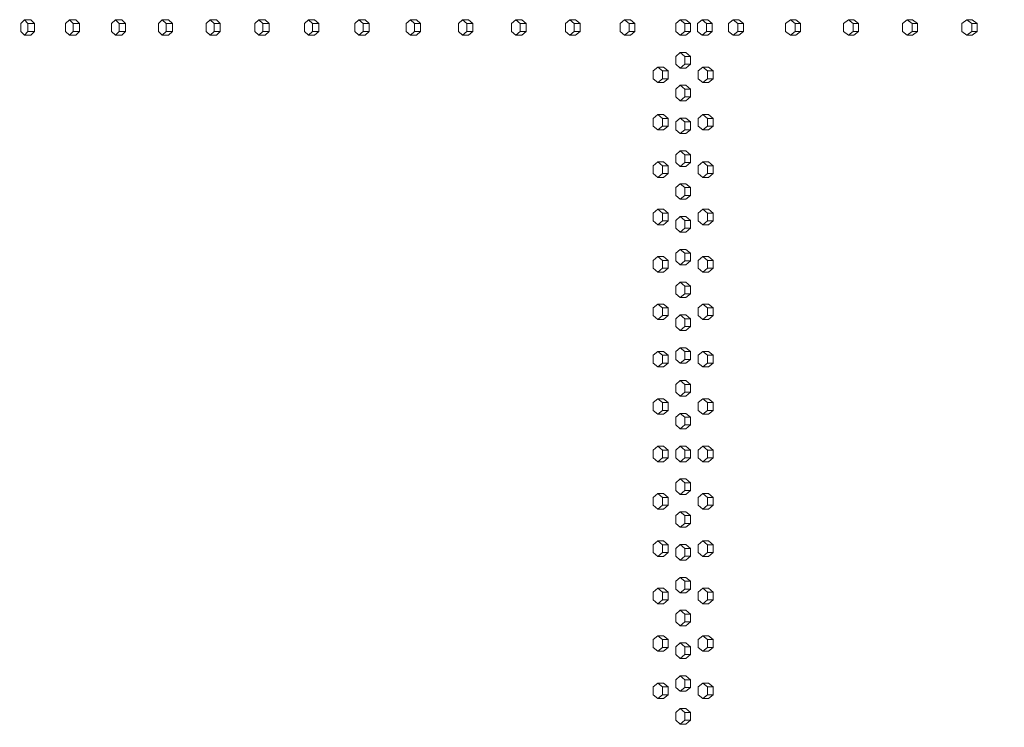
# Model space of a CAD drawing. Units: inches. Extents: x 100 to 2620, y 60 to 1700.
# Drawn here: x 457 to 521, y 980 to 1026 of the extents above; entities that cross this region are included whole.
import ezdxf

# ---------------------------------------------------------------- set-up
doc = ezdxf.new("R2010")
doc.units = ezdxf.units.IN
doc.header["$LTSCALE"] = 80
doc.header["$MEASUREMENT"] = 0
doc.layers.add('Symbol (ANSI)', color=7, linetype='Continuous', lineweight=15)
doc.layers.add('Visible (ANSI)', color=7, linetype='Continuous', lineweight=15)
doc.styles.add('Standard (Cntr)', font='arial.ttf')
doc.dimstyles.new('LDMK_FtIn$7', dxfattribs={"dimscale": 160, "dimtxt": 0.075, "dimasz": 0.0625, "dimexe": 0.0625, "dimexo": 0.0625, "dimgap": 0.031496, "dimtad": 1, "dimdec": 4, "dimzin": 3, "dimdsep": 46, "dimlunit": 4, "dimtxsty": 'Standard (Cntr)', "dimblk": 'DOT', "dimcen": 0.09, "dimdle": 0.25, "dimclrd": 256, "dimclre": 256, "dimclrt": 256, "dimazin": 0, "dimtfac": 1, "dimtdec": 4, "dimtofl": 0, "dimtmove": 0, "dimatfit": 3, "dimldrblk": 'Filled-1', "dimfxl": 1, "dimfrac": 2, "dimtolj": 1, "dimtzin": 0, "dimlwd": -1, "dimlwe": -1, "dimarcsym": 0})

# ---------------------------------------------------------------- blocks, each defined once
blk = doc.blocks.new('_Dot')
at = {"color": 0, "linetype": 'ByBlock', "lineweight": -2}
blk.add_line((-0.5, 0), (-1, 0), dxfattribs=at)
at = {"color": 0, "linetype": 'ByBlock', "const_width": 0.5}
blk.add_lwpolyline([(-0.25, 0, 1), (0.25, 0, 1)], format="xyb", close=True, dxfattribs=at)
blk = doc.blocks.new('Filled-1')
at = {"color": 0}
for p, q in [((0, 0), (-1, 0.25)), ((-1, 0.25), (-1, -0.25)), ((-1, 0), (0, 0)), ((-1, -0.25), (0, 0))]:
    blk.add_line(p, q, dxfattribs=at)
at = {"color": 0, "flags": 128}
blk.add_lwpolyline([(-1, -0.25), (0, 0), (-1, 0.25), (-1, -0.25)], dxfattribs=at)
at = {"color": 0}
blk.add_solid([(-1, -0.25), (0, 0), (-1, 0.25), (-1, -0.25)], dxfattribs=at)

msp = doc.modelspace()

# ---------------------------------------------------------------- linework, layer by layer
at = {"layer": 'Visible (ANSI)'}
for p, q in [((457.44768, 1025.65687), (457.21253, 1025.40687)), ((457.21253, 1025.40687), (457.21253, 1024.90687)), ((457.86753, 1025.65687), (457.44768, 1025.65687)), ((457.68283, 1025.40687), (457.44768, 1025.65687)), ((458.10268, 1025.40687), (457.68283, 1025.40687)), ((457.68283, 1024.90687), (457.68283, 1025.40687)), ((457.86753, 1025.65687), (458.10268, 1025.40687)), ((458.10268, 1025.40687), (458.10268, 1024.90687)), ((460.35288, 1025.65687), (460.11277, 1025.40687)), ((460.11277, 1025.40687), (460.11277, 1024.90687)), ((460.76897, 1025.65687), (460.35288, 1025.65687)), ((460.593, 1025.40687), (460.35288, 1025.65687)), ((461.00908, 1025.40687), (460.593, 1025.40687)), ((460.593, 1024.90687), (460.593, 1025.40687)), ((460.76897, 1025.65687), (461.00908, 1025.40687)), ((461.00908, 1025.40687), (461.00908, 1024.90687)), ((463.31845, 1025.65687), (463.07342, 1025.40687)), ((463.07342, 1025.40687), (463.07342, 1024.90687)), ((463.7307, 1025.65687), (463.31845, 1025.65687)), ((463.56348, 1025.40687), (463.31845, 1025.65687)), ((463.97572, 1025.40687), (463.56348, 1025.40687)), ((463.56348, 1024.90687), (463.56348, 1025.40687)), ((463.7307, 1025.65687), (463.97572, 1025.40687)), ((463.97572, 1025.40687), (463.97572, 1024.90687)), ((466.34382, 1025.65687), (466.09392, 1025.40687)), ((466.09392, 1025.40687), (466.09392, 1024.90687)), ((466.75215, 1025.65687), (466.34382, 1025.65687)), ((466.59372, 1025.40687), (466.34382, 1025.65687)), ((467.00205, 1025.40687), (466.59372, 1025.40687)), ((466.59372, 1024.90687), (466.59372, 1025.40687)), ((466.75215, 1025.65687), (467.00205, 1025.40687)), ((467.00205, 1025.40687), (467.00205, 1024.90687)), ((469.42844, 1025.65687), (469.17372, 1025.40687)), ((469.17372, 1025.40687), (469.17372, 1024.90687)), ((469.83278, 1025.65687), (469.42844, 1025.65687)), ((469.68316, 1025.40687), (469.42844, 1025.65687)), ((470.0875, 1025.40687), (469.68316, 1025.40687)), ((469.68316, 1024.90687), (469.68316, 1025.40687)), ((469.83278, 1025.65687), (470.0875, 1025.40687)), ((470.0875, 1025.40687), (470.0875, 1024.90687)), ((472.57171, 1025.65687), (472.31222, 1025.40687)), ((472.31222, 1025.40687), (472.31222, 1024.90687)), ((472.97199, 1025.65687), (472.57171, 1025.65687)), ((472.83121, 1025.40687), (472.57171, 1025.65687)), ((473.23148, 1025.40687), (472.83121, 1025.40687)), ((472.83121, 1024.90687), (472.83121, 1025.40687)), ((472.97199, 1025.65687), (473.23148, 1025.40687)), ((473.23148, 1025.40687), (473.23148, 1024.90687)), ((475.77306, 1025.65687), (475.50884, 1025.40687)), ((475.50884, 1025.40687), (475.50884, 1024.90687)), ((476.16919, 1025.65687), (475.77306, 1025.65687)), ((476.03728, 1025.40687), (475.77306, 1025.65687)), ((476.43341, 1025.40687), (476.03728, 1025.40687)), ((476.03728, 1024.90687), (476.03728, 1025.40687)), ((476.16919, 1025.65687), (476.43341, 1025.40687)), ((476.43341, 1025.40687), (476.43341, 1024.90687)), ((479.03188, 1025.65687), (478.76298, 1025.40687)), ((478.76298, 1025.40687), (478.76298, 1024.90687)), ((479.42379, 1025.65687), (479.03188, 1025.65687)), ((479.30078, 1025.40687), (479.03188, 1025.65687)), ((479.69269, 1025.40687), (479.30078, 1025.40687)), ((479.30078, 1024.90687), (479.30078, 1025.40687)), ((479.42379, 1025.65687), (479.69269, 1025.40687)), ((479.69269, 1025.40687), (479.69269, 1024.90687)), ((482.34756, 1025.65687), (482.07404, 1025.40687)), ((482.07404, 1025.40687), (482.07404, 1024.90687)), ((482.73517, 1025.65687), (482.34756, 1025.65687)), ((482.62108, 1025.40687), (482.34756, 1025.65687)), ((483.0087, 1025.40687), (482.62108, 1025.40687)), ((482.62108, 1024.90687), (482.62108, 1025.40687)), ((482.73517, 1025.65687), (483.0087, 1025.40687)), ((483.0087, 1025.40687), (483.0087, 1024.90687)), ((485.71947, 1025.65687), (485.44137, 1025.40687)), ((485.44137, 1025.40687), (485.44137, 1024.90687)), ((486.10272, 1025.65687), (485.71947, 1025.65687)), ((485.99756, 1025.40687), (485.71947, 1025.65687)), ((486.38082, 1025.40687), (485.99756, 1025.40687)), ((485.99756, 1024.90687), (485.99756, 1025.40687)), ((486.10272, 1025.65687), (486.38082, 1025.40687)), ((486.38082, 1025.40687), (486.38082, 1024.90687)), ((489.14698, 1025.65687), (488.86436, 1025.40687)), ((488.86436, 1025.40687), (488.86436, 1024.90687)), ((489.5258, 1025.65687), (489.14698, 1025.65687)), ((489.4296, 1025.40687), (489.14698, 1025.65687)), ((489.80842, 1025.40687), (489.4296, 1025.40687)), ((489.4296, 1024.90687), (489.4296, 1025.40687)), ((489.5258, 1025.65687), (489.80842, 1025.40687)), ((489.80842, 1025.40687), (489.80842, 1024.90687)), ((492.62946, 1025.65687), (492.34237, 1025.40687)), ((492.34237, 1025.40687), (492.34237, 1024.90687)), ((493.00377, 1025.65687), (492.62946, 1025.65687)), ((492.91654, 1025.40687), (492.62946, 1025.65687)), ((493.29085, 1025.40687), (492.91654, 1025.40687)), ((492.91654, 1024.90687), (492.91654, 1025.40687)), ((493.00377, 1025.65687), (493.29085, 1025.40687)), ((493.29085, 1025.40687), (493.29085, 1024.90687)), ((496.16623, 1025.65687), (495.87473, 1025.40687)), ((495.87473, 1025.40687), (495.87473, 1024.90687)), ((496.53597, 1025.65687), (496.16623, 1025.65687)), ((496.45773, 1025.40687), (496.16623, 1025.65687)), ((496.82747, 1025.40687), (496.45773, 1025.40687)), ((496.45773, 1024.90687), (496.45773, 1025.40687)), ((496.53597, 1025.65687), (496.82747, 1025.40687)), ((496.82747, 1025.40687), (496.82747, 1024.90687)), ((499.75665, 1025.65687), (499.46079, 1025.40687)), ((499.46079, 1025.40687), (499.46079, 1024.90687)), ((500.12174, 1025.65687), (499.75665, 1025.65687)), ((500.05251, 1025.40687), (499.75665, 1025.65687)), ((500.4176, 1025.40687), (500.05251, 1025.40687)), ((500.05251, 1024.90687), (500.05251, 1025.40687)), ((500.12174, 1025.65687), (500.4176, 1025.40687)), ((500.4176, 1025.40687), (500.4176, 1024.90687)), ((501.1602, 1025.65687), (500.86266, 1025.40687)), ((500.86266, 1025.40687), (500.86266, 1024.90687)), ((501.52347, 1025.65687), (501.1602, 1025.65687)), ((501.45773, 1025.40687), (501.1602, 1025.65687)), ((501.821, 1025.40687), (501.45773, 1025.40687)), ((501.45773, 1024.90687), (501.45773, 1025.40687)), ((501.52347, 1025.65687), (501.821, 1025.40687)), ((501.821, 1025.40687), (501.821, 1024.90687)), ((503.16412, 1025.65687), (502.86423, 1025.40687)), ((502.86423, 1025.40687), (502.86423, 1024.90687)), ((503.5248, 1025.65687), (503.16412, 1025.65687)), ((503.46402, 1025.40687), (503.16412, 1025.65687)), ((503.82469, 1025.40687), (503.46402, 1025.40687)), ((503.46402, 1024.90687), (503.46402, 1025.40687)), ((503.5248, 1025.65687), (503.82469, 1025.40687)), ((503.82469, 1025.40687), (503.82469, 1024.90687)), ((506.85645, 1025.65687), (506.55231, 1025.40687)), ((506.55231, 1025.40687), (506.55231, 1024.90687)), ((507.21235, 1025.65687), (506.85645, 1025.65687)), ((507.16059, 1025.40687), (506.85645, 1025.65687)), ((507.51649, 1025.40687), (507.16059, 1025.40687)), ((507.16059, 1024.90687), (507.16059, 1025.40687)), ((507.21235, 1025.65687), (507.51649, 1025.40687)), ((507.51649, 1025.40687), (507.51649, 1024.90687)), ((510.60041, 1025.65687), (510.29207, 1025.40687)), ((510.29207, 1025.40687), (510.29207, 1024.90687)), ((510.95146, 1025.65687), (510.60041, 1025.65687)), ((510.90875, 1025.40687), (510.60041, 1025.65687)), ((511.2598, 1025.40687), (510.90875, 1025.40687)), ((510.90875, 1024.90687), (510.90875, 1025.40687)), ((510.95146, 1025.65687), (511.2598, 1025.40687)), ((511.2598, 1025.40687), (511.2598, 1024.90687)), ((514.3953, 1025.65687), (514.08282, 1025.40687)), ((514.08282, 1025.40687), (514.08282, 1024.90687)), ((514.74144, 1025.65687), (514.3953, 1025.65687)), ((514.70777, 1025.40687), (514.3953, 1025.65687)), ((515.05391, 1025.40687), (514.70777, 1025.40687)), ((514.70777, 1024.90687), (514.70777, 1025.40687)), ((514.74144, 1025.65687), (515.05391, 1025.40687)), ((515.05391, 1025.40687), (515.05391, 1024.90687)), ((518.24041, 1025.65687), (517.92385, 1025.40687)), ((517.92385, 1025.40687), (517.92385, 1024.90687)), ((518.58157, 1025.65687), (518.24041, 1025.65687)), ((518.55696, 1025.40687), (518.24041, 1025.65687)), ((518.89812, 1025.40687), (518.55696, 1025.40687)), ((518.55696, 1024.90687), (518.55696, 1025.40687)), ((518.58157, 1025.65687), (518.89812, 1025.40687)), ((518.89812, 1025.40687), (518.89812, 1024.90687)), ((457.21253, 1024.90687), (457.44768, 1024.65687)), ((457.44768, 1024.65687), (457.68283, 1024.90687)), ((457.86753, 1024.65687), (457.44768, 1024.65687)), ((458.10268, 1024.90687), (457.68283, 1024.90687)), ((458.10268, 1024.90687), (457.86753, 1024.65687)), ((460.11277, 1024.90687), (460.35288, 1024.65687)), ((460.35288, 1024.65687), (460.593, 1024.90687)), ((460.76897, 1024.65687), (460.35288, 1024.65687)), ((461.00908, 1024.90687), (460.593, 1024.90687)), ((461.00908, 1024.90687), (460.76897, 1024.65687)), ((463.07342, 1024.90687), (463.31845, 1024.65687)), ((463.31845, 1024.65687), (463.56348, 1024.90687)), ((463.7307, 1024.65687), (463.31845, 1024.65687)), ((463.97572, 1024.90687), (463.56348, 1024.90687)), ((463.97572, 1024.90687), (463.7307, 1024.65687)), ((466.09392, 1024.90687), (466.34382, 1024.65687)), ((466.34382, 1024.65687), (466.59372, 1024.90687)), ((466.75215, 1024.65687), (466.34382, 1024.65687)), ((467.00205, 1024.90687), (466.59372, 1024.90687)), ((467.00205, 1024.90687), (466.75215, 1024.65687)), ((469.17372, 1024.90687), (469.42844, 1024.65687)), ((469.42844, 1024.65687), (469.68316, 1024.90687)), ((469.83278, 1024.65687), (469.42844, 1024.65687)), ((470.0875, 1024.90687), (469.68316, 1024.90687)), ((470.0875, 1024.90687), (469.83278, 1024.65687)), ((472.31222, 1024.90687), (472.57171, 1024.65687)), ((472.57171, 1024.65687), (472.83121, 1024.90687)), ((472.97199, 1024.65687), (472.57171, 1024.65687)), ((473.23148, 1024.90687), (472.83121, 1024.90687)), ((473.23148, 1024.90687), (472.97199, 1024.65687)), ((475.50884, 1024.90687), (475.77306, 1024.65687)), ((475.77306, 1024.65687), (476.03728, 1024.90687)), ((476.16919, 1024.65687), (475.77306, 1024.65687)), ((476.43341, 1024.90687), (476.03728, 1024.90687)), ((476.43341, 1024.90687), (476.16919, 1024.65687)), ((478.76298, 1024.90687), (479.03188, 1024.65687)), ((479.03188, 1024.65687), (479.30078, 1024.90687)), ((479.42379, 1024.65687), (479.03188, 1024.65687)), ((479.69269, 1024.90687), (479.30078, 1024.90687)), ((479.69269, 1024.90687), (479.42379, 1024.65687)), ((482.07404, 1024.90687), (482.34756, 1024.65687)), ((482.34756, 1024.65687), (482.62108, 1024.90687)), ((482.73517, 1024.65687), (482.34756, 1024.65687)), ((483.0087, 1024.90687), (482.62108, 1024.90687)), ((483.0087, 1024.90687), (482.73517, 1024.65687)), ((485.44137, 1024.90687), (485.71947, 1024.65687)), ((485.71947, 1024.65687), (485.99756, 1024.90687)), ((486.10272, 1024.65687), (485.71947, 1024.65687)), ((486.38082, 1024.90687), (485.99756, 1024.90687)), ((486.38082, 1024.90687), (486.10272, 1024.65687)), ((488.86436, 1024.90687), (489.14698, 1024.65687)), ((489.14698, 1024.65687), (489.4296, 1024.90687)), ((489.5258, 1024.65687), (489.14698, 1024.65687)), ((489.80842, 1024.90687), (489.4296, 1024.90687)), ((489.80842, 1024.90687), (489.5258, 1024.65687)), ((492.34237, 1024.90687), (492.62946, 1024.65687)), ((492.62946, 1024.65687), (492.91654, 1024.90687)), ((493.00377, 1024.65687), (492.62946, 1024.65687)), ((493.29085, 1024.90687), (492.91654, 1024.90687)), ((493.29085, 1024.90687), (493.00377, 1024.65687)), ((495.87473, 1024.90687), (496.16623, 1024.65687)), ((496.16623, 1024.65687), (496.45773, 1024.90687)), ((496.53597, 1024.65687), (496.16623, 1024.65687)), ((496.82747, 1024.90687), (496.45773, 1024.90687)), ((496.82747, 1024.90687), (496.53597, 1024.65687)), ((499.46079, 1024.90687), (499.75665, 1024.65687)), ((499.75665, 1024.65687), (500.05251, 1024.90687)), ((500.12174, 1024.65687), (499.75665, 1024.65687)), ((500.4176, 1024.90687), (500.05251, 1024.90687)), ((500.4176, 1024.90687), (500.12174, 1024.65687)), ((500.86266, 1024.90687), (501.1602, 1024.65687)), ((501.1602, 1024.65687), (501.45773, 1024.90687)), ((501.52347, 1024.65687), (501.1602, 1024.65687)), ((501.821, 1024.90687), (501.45773, 1024.90687)), ((501.821, 1024.90687), (501.52347, 1024.65687)), ((502.86423, 1024.90687), (503.16412, 1024.65687)), ((503.16412, 1024.65687), (503.46402, 1024.90687)), ((503.5248, 1024.65687), (503.16412, 1024.65687)), ((503.82469, 1024.90687), (503.46402, 1024.90687)), ((503.82469, 1024.90687), (503.5248, 1024.65687)), ((506.55231, 1024.90687), (506.85645, 1024.65687)), ((506.85645, 1024.65687), (507.16059, 1024.90687)), ((507.21235, 1024.65687), (506.85645, 1024.65687)), ((507.51649, 1024.90687), (507.16059, 1024.90687)), ((507.51649, 1024.90687), (507.21235, 1024.65687)), ((510.29207, 1024.90687), (510.60041, 1024.65687)), ((510.60041, 1024.65687), (510.90875, 1024.90687)), ((510.95146, 1024.65687), (510.60041, 1024.65687)), ((511.2598, 1024.90687), (510.90875, 1024.90687)), ((511.2598, 1024.90687), (510.95146, 1024.65687)), ((514.08282, 1024.90687), (514.3953, 1024.65687)), ((514.3953, 1024.65687), (514.70777, 1024.90687)), ((514.74144, 1024.65687), (514.3953, 1024.65687)), ((515.05391, 1024.90687), (514.70777, 1024.90687)), ((515.05391, 1024.90687), (514.74144, 1024.65687)), ((517.92385, 1024.90687), (518.24041, 1024.65687)), ((518.24041, 1024.65687), (518.55696, 1024.90687)), ((518.58157, 1024.65687), (518.24041, 1024.65687)), ((518.89812, 1024.90687), (518.55696, 1024.90687)), ((518.89812, 1024.90687), (518.58157, 1024.65687)), ((499.75665, 1023.54187), (499.46079, 1023.29187)), ((499.46079, 1023.29187), (499.46079, 1022.79187)), ((500.12174, 1023.54187), (499.75665, 1023.54187)), ((500.05251, 1023.29187), (499.75665, 1023.54187)), ((500.4176, 1023.29187), (500.05251, 1023.29187)), ((500.05251, 1022.79187), (500.05251, 1023.29187)), ((500.12174, 1023.54187), (500.4176, 1023.29187)), ((500.4176, 1023.29187), (500.4176, 1022.79187)), ((498.30895, 1022.60187), (498.01483, 1022.35187)), ((498.67591, 1022.60187), (498.30895, 1022.60187)), ((498.60307, 1022.35187), (498.30895, 1022.60187)), ((498.67591, 1022.60187), (498.97003, 1022.35187)), ((499.46079, 1022.79187), (499.75665, 1022.54187)), ((499.75665, 1022.54187), (500.05251, 1022.79187)), ((500.12174, 1022.54187), (499.75665, 1022.54187)), ((500.4176, 1022.79187), (500.05251, 1022.79187)), ((500.4176, 1022.79187), (500.12174, 1022.54187)), ((501.2166, 1022.60187), (500.919, 1022.35187)), ((501.5798, 1022.60187), (501.2166, 1022.60187)), ((501.5142, 1022.35187), (501.2166, 1022.60187)), ((501.5798, 1022.60187), (501.8774, 1022.35187)), ((498.01483, 1022.35187), (498.01483, 1021.85187)), ((498.97003, 1022.35187), (498.60307, 1022.35187)), ((498.60307, 1021.85187), (498.60307, 1022.35187)), ((498.97003, 1022.35187), (498.97003, 1021.85187)), ((500.919, 1022.35187), (500.919, 1021.85187)), ((501.8774, 1022.35187), (501.5142, 1022.35187)), ((501.5142, 1021.85187), (501.5142, 1022.35187)), ((501.8774, 1022.35187), (501.8774, 1021.85187)), ((498.01483, 1021.85187), (498.30895, 1021.60187)), ((498.30895, 1021.60187), (498.60307, 1021.85187)), ((498.67591, 1021.60187), (498.30895, 1021.60187)), ((498.97003, 1021.85187), (498.60307, 1021.85187)), ((498.97003, 1021.85187), (498.67591, 1021.60187)), ((499.75665, 1021.42687), (499.46079, 1021.17687)), ((500.12174, 1021.42687), (499.75665, 1021.42687)), ((500.05251, 1021.17687), (499.75665, 1021.42687)), ((500.12174, 1021.42687), (500.4176, 1021.17687)), ((500.919, 1021.85187), (501.2166, 1021.60187)), ((501.2166, 1021.60187), (501.5142, 1021.85187)), ((501.5798, 1021.60187), (501.2166, 1021.60187)), ((501.8774, 1021.85187), (501.5142, 1021.85187)), ((501.8774, 1021.85187), (501.5798, 1021.60187)), ((499.46079, 1021.17687), (499.46079, 1020.67687)), ((499.46079, 1020.67687), (499.75665, 1020.42687)), ((499.75665, 1020.42687), (500.05251, 1020.67687)), ((500.4176, 1021.17687), (500.05251, 1021.17687)), ((500.05251, 1020.67687), (500.05251, 1021.17687)), ((500.4176, 1020.67687), (500.05251, 1020.67687)), ((500.4176, 1020.67687), (500.12174, 1020.42687)), ((500.4176, 1021.17687), (500.4176, 1020.67687)), ((500.12174, 1020.42687), (499.75665, 1020.42687)), ((498.30895, 1019.54687), (498.01483, 1019.29687)), ((498.67591, 1019.54687), (498.30895, 1019.54687)), ((498.60307, 1019.29687), (498.30895, 1019.54687)), ((498.67591, 1019.54687), (498.97003, 1019.29687)), ((501.2166, 1019.54687), (500.919, 1019.29687)), ((501.5798, 1019.54687), (501.2166, 1019.54687)), ((501.5142, 1019.29687), (501.2166, 1019.54687)), ((501.5798, 1019.54687), (501.8774, 1019.29687)), ((498.01483, 1019.29687), (498.01483, 1018.79687)), ((498.01483, 1018.79687), (498.30895, 1018.54687)), ((498.30895, 1018.54687), (498.60307, 1018.79687)), ((498.97003, 1019.29687), (498.60307, 1019.29687)), ((498.60307, 1018.79687), (498.60307, 1019.29687)), ((498.97003, 1018.79687), (498.60307, 1018.79687)), ((498.97003, 1018.79687), (498.67591, 1018.54687)), ((498.97003, 1019.29687), (498.97003, 1018.79687)), ((499.75665, 1019.31187), (499.46079, 1019.06187)), ((499.46079, 1019.06187), (499.46079, 1018.56187)), ((500.12174, 1019.31187), (499.75665, 1019.31187)), ((500.05251, 1019.06187), (499.75665, 1019.31187)), ((500.4176, 1019.06187), (500.05251, 1019.06187)), ((500.05251, 1018.56187), (500.05251, 1019.06187)), ((500.12174, 1019.31187), (500.4176, 1019.06187)), ((500.4176, 1019.06187), (500.4176, 1018.56187)), ((500.919, 1019.29687), (500.919, 1018.79687)), ((500.919, 1018.79687), (501.2166, 1018.54687)), ((501.2166, 1018.54687), (501.5142, 1018.79687)), ((501.8774, 1019.29687), (501.5142, 1019.29687)), ((501.5142, 1018.79687), (501.5142, 1019.29687)), ((501.8774, 1018.79687), (501.5142, 1018.79687)), ((501.8774, 1018.79687), (501.5798, 1018.54687)), ((501.8774, 1019.29687), (501.8774, 1018.79687)), ((498.67591, 1018.54687), (498.30895, 1018.54687)), ((499.46079, 1018.56187), (499.75665, 1018.31187)), ((499.75665, 1018.31187), (500.05251, 1018.56187)), ((500.12174, 1018.31187), (499.75665, 1018.31187)), ((500.4176, 1018.56187), (500.05251, 1018.56187)), ((500.4176, 1018.56187), (500.12174, 1018.31187)), ((501.5798, 1018.54687), (501.2166, 1018.54687)), ((499.75665, 1017.19687), (499.46079, 1016.94687)), ((499.46079, 1016.94687), (499.46079, 1016.44687)), ((500.12174, 1017.19687), (499.75665, 1017.19687)), ((500.05251, 1016.94687), (499.75665, 1017.19687)), ((500.4176, 1016.94687), (500.05251, 1016.94687)), ((500.05251, 1016.44687), (500.05251, 1016.94687)), ((500.12174, 1017.19687), (500.4176, 1016.94687)), ((500.4176, 1016.94687), (500.4176, 1016.44687)), ((498.30895, 1016.49187), (498.01483, 1016.24187)), ((498.01483, 1016.24187), (498.01483, 1015.74187)), ((498.67591, 1016.49187), (498.30895, 1016.49187)), ((498.60307, 1016.24187), (498.30895, 1016.49187)), ((498.97003, 1016.24187), (498.60307, 1016.24187)), ((498.60307, 1015.74187), (498.60307, 1016.24187)), ((498.67591, 1016.49187), (498.97003, 1016.24187)), ((498.97003, 1016.24187), (498.97003, 1015.74187)), ((499.46079, 1016.44687), (499.75665, 1016.19687)), ((499.75665, 1016.19687), (500.05251, 1016.44687)), ((500.12174, 1016.19687), (499.75665, 1016.19687)), ((500.4176, 1016.44687), (500.05251, 1016.44687)), ((500.4176, 1016.44687), (500.12174, 1016.19687)), ((501.2166, 1016.49187), (500.919, 1016.24187)), ((500.919, 1016.24187), (500.919, 1015.74187)), ((501.5798, 1016.49187), (501.2166, 1016.49187)), ((501.5142, 1016.24187), (501.2166, 1016.49187)), ((501.8774, 1016.24187), (501.5142, 1016.24187)), ((501.5142, 1015.74187), (501.5142, 1016.24187)), ((501.5798, 1016.49187), (501.8774, 1016.24187)), ((501.8774, 1016.24187), (501.8774, 1015.74187)), ((498.01483, 1015.74187), (498.30895, 1015.49187)), ((498.30895, 1015.49187), (498.60307, 1015.74187)), ((498.97003, 1015.74187), (498.60307, 1015.74187)), ((498.97003, 1015.74187), (498.67591, 1015.49187)), ((500.919, 1015.74187), (501.2166, 1015.49187)), ((501.2166, 1015.49187), (501.5142, 1015.74187)), ((501.8774, 1015.74187), (501.5142, 1015.74187)), ((501.8774, 1015.74187), (501.5798, 1015.49187)), ((498.67591, 1015.49187), (498.30895, 1015.49187)), ((499.75665, 1015.08187), (499.46079, 1014.83187)), ((500.12174, 1015.08187), (499.75665, 1015.08187)), ((500.05251, 1014.83187), (499.75665, 1015.08187)), ((500.12174, 1015.08187), (500.4176, 1014.83187)), ((501.5798, 1015.49187), (501.2166, 1015.49187)), ((499.46079, 1014.83187), (499.46079, 1014.33187)), ((499.46079, 1014.33187), (499.75665, 1014.08187)), ((499.75665, 1014.08187), (500.05251, 1014.33187)), ((500.4176, 1014.83187), (500.05251, 1014.83187)), ((500.05251, 1014.33187), (500.05251, 1014.83187)), ((500.4176, 1014.33187), (500.05251, 1014.33187)), ((500.4176, 1014.33187), (500.12174, 1014.08187)), ((500.4176, 1014.83187), (500.4176, 1014.33187)), ((500.12174, 1014.08187), (499.75665, 1014.08187)), ((498.30895, 1013.43687), (498.01483, 1013.18687)), ((498.01483, 1013.18687), (498.01483, 1012.68687)), ((498.67591, 1013.43687), (498.30895, 1013.43687)), ((498.60307, 1013.18687), (498.30895, 1013.43687)), ((498.97003, 1013.18687), (498.60307, 1013.18687)), ((498.60307, 1012.68687), (498.60307, 1013.18687)), ((498.67591, 1013.43687), (498.97003, 1013.18687)), ((498.97003, 1013.18687), (498.97003, 1012.68687)), ((499.75665, 1012.96687), (499.46079, 1012.71687)), ((500.12174, 1012.96687), (499.75665, 1012.96687)), ((500.05251, 1012.71687), (499.75665, 1012.96687)), ((500.12174, 1012.96687), (500.4176, 1012.71687)), ((501.2166, 1013.43687), (500.919, 1013.18687)), ((500.919, 1013.18687), (500.919, 1012.68687)), ((501.5798, 1013.43687), (501.2166, 1013.43687)), ((501.5142, 1013.18687), (501.2166, 1013.43687)), ((501.8774, 1013.18687), (501.5142, 1013.18687)), ((501.5142, 1012.68687), (501.5142, 1013.18687)), ((501.5798, 1013.43687), (501.8774, 1013.18687)), ((501.8774, 1013.18687), (501.8774, 1012.68687)), ((498.01483, 1012.68687), (498.30895, 1012.43687)), ((498.30895, 1012.43687), (498.60307, 1012.68687)), ((498.67591, 1012.43687), (498.30895, 1012.43687)), ((498.97003, 1012.68687), (498.60307, 1012.68687)), ((498.97003, 1012.68687), (498.67591, 1012.43687)), ((499.46079, 1012.71687), (499.46079, 1012.21687)), ((500.4176, 1012.71687), (500.05251, 1012.71687)), ((500.05251, 1012.21687), (500.05251, 1012.71687)), ((500.4176, 1012.71687), (500.4176, 1012.21687)), ((500.919, 1012.68687), (501.2166, 1012.43687)), ((501.2166, 1012.43687), (501.5142, 1012.68687)), ((501.5798, 1012.43687), (501.2166, 1012.43687)), ((501.8774, 1012.68687), (501.5142, 1012.68687)), ((501.8774, 1012.68687), (501.5798, 1012.43687)), ((499.46079, 1012.21687), (499.75665, 1011.96687)), ((499.75665, 1011.96687), (500.05251, 1012.21687)), ((500.12174, 1011.96687), (499.75665, 1011.96687)), ((500.4176, 1012.21687), (500.05251, 1012.21687)), ((500.4176, 1012.21687), (500.12174, 1011.96687)), ((499.75665, 1010.85187), (499.46079, 1010.60187)), ((499.46079, 1010.60187), (499.46079, 1010.10187)), ((500.12174, 1010.85187), (499.75665, 1010.85187)), ((500.05251, 1010.60187), (499.75665, 1010.85187)), ((500.4176, 1010.60187), (500.05251, 1010.60187)), ((500.05251, 1010.10187), (500.05251, 1010.60187)), ((500.12174, 1010.85187), (500.4176, 1010.60187)), ((500.4176, 1010.60187), (500.4176, 1010.10187)), ((498.30895, 1010.38187), (498.01483, 1010.13187)), ((498.01483, 1010.13187), (498.01483, 1009.63187)), ((498.67591, 1010.38187), (498.30895, 1010.38187)), ((498.60307, 1010.13187), (498.30895, 1010.38187)), ((498.97003, 1010.13187), (498.60307, 1010.13187)), ((498.60307, 1009.63187), (498.60307, 1010.13187)), ((498.67591, 1010.38187), (498.97003, 1010.13187)), ((498.97003, 1010.13187), (498.97003, 1009.63187)), ((499.46079, 1010.10187), (499.75665, 1009.85187)), ((499.75665, 1009.85187), (500.05251, 1010.10187)), ((500.12174, 1009.85187), (499.75665, 1009.85187)), ((500.4176, 1010.10187), (500.05251, 1010.10187)), ((500.4176, 1010.10187), (500.12174, 1009.85187)), ((501.2166, 1010.38187), (500.919, 1010.13187)), ((500.919, 1010.13187), (500.919, 1009.63187)), ((501.5798, 1010.38187), (501.2166, 1010.38187)), ((501.5142, 1010.13187), (501.2166, 1010.38187)), ((501.8774, 1010.13187), (501.5142, 1010.13187)), ((501.5142, 1009.63187), (501.5142, 1010.13187)), ((501.5798, 1010.38187), (501.8774, 1010.13187)), ((501.8774, 1010.13187), (501.8774, 1009.63187)), ((498.01483, 1009.63187), (498.30895, 1009.38187)), ((498.30895, 1009.38187), (498.60307, 1009.63187)), ((498.67591, 1009.38187), (498.30895, 1009.38187)), ((498.97003, 1009.63187), (498.60307, 1009.63187)), ((498.97003, 1009.63187), (498.67591, 1009.38187)), ((500.919, 1009.63187), (501.2166, 1009.38187)), ((501.2166, 1009.38187), (501.5142, 1009.63187)), ((501.5798, 1009.38187), (501.2166, 1009.38187)), ((501.8774, 1009.63187), (501.5142, 1009.63187)), ((501.8774, 1009.63187), (501.5798, 1009.38187)), ((499.75665, 1008.73687), (499.46079, 1008.48687)), ((500.12174, 1008.73687), (499.75665, 1008.73687)), ((500.05251, 1008.48687), (499.75665, 1008.73687)), ((500.12174, 1008.73687), (500.4176, 1008.48687)), ((499.46079, 1008.48687), (499.46079, 1007.98687)), ((499.46079, 1007.98687), (499.75665, 1007.73687)), ((499.75665, 1007.73687), (500.05251, 1007.98687)), ((500.4176, 1008.48687), (500.05251, 1008.48687)), ((500.05251, 1007.98687), (500.05251, 1008.48687)), ((500.4176, 1007.98687), (500.05251, 1007.98687)), ((500.4176, 1007.98687), (500.12174, 1007.73687)), ((500.4176, 1008.48687), (500.4176, 1007.98687)), ((498.30895, 1007.32687), (498.01483, 1007.07687)), ((498.67591, 1007.32687), (498.30895, 1007.32687)), ((498.60307, 1007.07687), (498.30895, 1007.32687)), ((498.67591, 1007.32687), (498.97003, 1007.07687)), ((500.12174, 1007.73687), (499.75665, 1007.73687)), ((501.2166, 1007.32687), (500.919, 1007.07687)), ((501.5798, 1007.32687), (501.2166, 1007.32687)), ((501.5142, 1007.07687), (501.2166, 1007.32687)), ((501.5798, 1007.32687), (501.8774, 1007.07687)), ((498.01483, 1007.07687), (498.01483, 1006.57687)), ((498.97003, 1007.07687), (498.60307, 1007.07687)), ((498.60307, 1006.57687), (498.60307, 1007.07687)), ((498.97003, 1007.07687), (498.97003, 1006.57687)), ((499.75665, 1006.62187), (499.46079, 1006.37187)), ((500.12174, 1006.62187), (499.75665, 1006.62187)), ((500.05251, 1006.37187), (499.75665, 1006.62187)), ((500.12174, 1006.62187), (500.4176, 1006.37187)), ((500.919, 1007.07687), (500.919, 1006.57687)), ((501.8774, 1007.07687), (501.5142, 1007.07687)), ((501.5142, 1006.57687), (501.5142, 1007.07687)), ((501.8774, 1007.07687), (501.8774, 1006.57687)), ((498.01483, 1006.57687), (498.30895, 1006.32687)), ((498.30895, 1006.32687), (498.60307, 1006.57687)), ((498.67591, 1006.32687), (498.30895, 1006.32687)), ((498.97003, 1006.57687), (498.60307, 1006.57687)), ((498.97003, 1006.57687), (498.67591, 1006.32687)), ((499.46079, 1006.37187), (499.46079, 1005.87187)), ((500.4176, 1006.37187), (500.05251, 1006.37187)), ((500.05251, 1005.87187), (500.05251, 1006.37187)), ((500.4176, 1006.37187), (500.4176, 1005.87187)), ((500.919, 1006.57687), (501.2166, 1006.32687)), ((501.2166, 1006.32687), (501.5142, 1006.57687)), ((501.5798, 1006.32687), (501.2166, 1006.32687)), ((501.8774, 1006.57687), (501.5142, 1006.57687)), ((501.8774, 1006.57687), (501.5798, 1006.32687)), ((499.46079, 1005.87187), (499.75665, 1005.62187)), ((499.75665, 1005.62187), (500.05251, 1005.87187)), ((500.12174, 1005.62187), (499.75665, 1005.62187)), ((500.4176, 1005.87187), (500.05251, 1005.87187)), ((500.4176, 1005.87187), (500.12174, 1005.62187)), ((498.30895, 1004.27187), (498.01483, 1004.02187)), ((498.67591, 1004.27187), (498.30895, 1004.27187)), ((498.60307, 1004.02187), (498.30895, 1004.27187)), ((498.67591, 1004.27187), (498.97003, 1004.02187)), ((499.75665, 1004.50687), (499.46079, 1004.25687)), ((499.46079, 1004.25687), (499.46079, 1003.75687)), ((500.12174, 1004.50687), (499.75665, 1004.50687)), ((500.05251, 1004.25687), (499.75665, 1004.50687)), ((500.4176, 1004.25687), (500.05251, 1004.25687)), ((500.05251, 1003.75687), (500.05251, 1004.25687)), ((500.12174, 1004.50687), (500.4176, 1004.25687)), ((500.4176, 1004.25687), (500.4176, 1003.75687)), ((501.2166, 1004.27187), (500.919, 1004.02187)), ((501.5798, 1004.27187), (501.2166, 1004.27187)), ((501.5142, 1004.02187), (501.2166, 1004.27187)), ((501.5798, 1004.27187), (501.8774, 1004.02187)), ((498.01483, 1004.02187), (498.01483, 1003.52187)), ((498.01483, 1003.52187), (498.30895, 1003.27187)), ((498.30895, 1003.27187), (498.60307, 1003.52187)), ((498.97003, 1004.02187), (498.60307, 1004.02187)), ((498.60307, 1003.52187), (498.60307, 1004.02187)), ((498.97003, 1003.52187), (498.60307, 1003.52187)), ((498.97003, 1003.52187), (498.67591, 1003.27187)), ((498.97003, 1004.02187), (498.97003, 1003.52187)), ((499.46079, 1003.75687), (499.75665, 1003.50687)), ((499.75665, 1003.50687), (500.05251, 1003.75687)), ((500.12174, 1003.50687), (499.75665, 1003.50687)), ((500.4176, 1003.75687), (500.05251, 1003.75687)), ((500.4176, 1003.75687), (500.12174, 1003.50687)), ((500.919, 1004.02187), (500.919, 1003.52187)), ((500.919, 1003.52187), (501.2166, 1003.27187)), ((501.2166, 1003.27187), (501.5142, 1003.52187)), ((501.8774, 1004.02187), (501.5142, 1004.02187)), ((501.5142, 1003.52187), (501.5142, 1004.02187)), ((501.8774, 1003.52187), (501.5142, 1003.52187)), ((501.8774, 1003.52187), (501.5798, 1003.27187)), ((501.8774, 1004.02187), (501.8774, 1003.52187)), ((498.67591, 1003.27187), (498.30895, 1003.27187)), ((501.5798, 1003.27187), (501.2166, 1003.27187)), ((499.75665, 1002.39187), (499.46079, 1002.14187)), ((500.12174, 1002.39187), (499.75665, 1002.39187)), ((500.05251, 1002.14187), (499.75665, 1002.39187)), ((500.12174, 1002.39187), (500.4176, 1002.14187)), ((499.46079, 1002.14187), (499.46079, 1001.64187)), ((499.46079, 1001.64187), (499.75665, 1001.39187)), ((499.75665, 1001.39187), (500.05251, 1001.64187)), ((500.4176, 1002.14187), (500.05251, 1002.14187)), ((500.05251, 1001.64187), (500.05251, 1002.14187)), ((500.4176, 1001.64187), (500.05251, 1001.64187)), ((500.4176, 1001.64187), (500.12174, 1001.39187)), ((500.4176, 1002.14187), (500.4176, 1001.64187)), ((498.30895, 1001.21687), (498.01483, 1000.96687)), ((498.01483, 1000.96687), (498.01483, 1000.46687)), ((498.67591, 1001.21687), (498.30895, 1001.21687)), ((498.60307, 1000.96687), (498.30895, 1001.21687)), ((498.97003, 1000.96687), (498.60307, 1000.96687)), ((498.60307, 1000.46687), (498.60307, 1000.96687)), ((498.67591, 1001.21687), (498.97003, 1000.96687)), ((498.97003, 1000.96687), (498.97003, 1000.46687)), ((500.12174, 1001.39187), (499.75665, 1001.39187)), ((501.2166, 1001.21687), (500.919, 1000.96687)), ((500.919, 1000.96687), (500.919, 1000.46687)), ((501.5798, 1001.21687), (501.2166, 1001.21687)), ((501.5142, 1000.96687), (501.2166, 1001.21687)), ((501.8774, 1000.96687), (501.5142, 1000.96687)), ((501.5142, 1000.46687), (501.5142, 1000.96687)), ((501.5798, 1001.21687), (501.8774, 1000.96687)), ((501.8774, 1000.96687), (501.8774, 1000.46687)), ((498.01483, 1000.46687), (498.30895, 1000.21687)), ((498.30895, 1000.21687), (498.60307, 1000.46687)), ((498.97003, 1000.46687), (498.60307, 1000.46687)), ((498.97003, 1000.46687), (498.67591, 1000.21687)), ((499.75665, 1000.27687), (499.46079, 1000.02687)), ((500.12174, 1000.27687), (499.75665, 1000.27687)), ((500.05251, 1000.02687), (499.75665, 1000.27687)), ((500.12174, 1000.27687), (500.4176, 1000.02687)), ((500.919, 1000.46687), (501.2166, 1000.21687)), ((501.2166, 1000.21687), (501.5142, 1000.46687)), ((501.8774, 1000.46687), (501.5142, 1000.46687)), ((501.8774, 1000.46687), (501.5798, 1000.21687)), ((498.67591, 1000.21687), (498.30895, 1000.21687)), ((499.46079, 1000.02687), (499.46079, 999.52687)), ((500.4176, 1000.02687), (500.05251, 1000.02687)), ((500.05251, 999.52687), (500.05251, 1000.02687)), ((500.4176, 1000.02687), (500.4176, 999.52687)), ((501.5798, 1000.21687), (501.2166, 1000.21687)), ((499.46079, 999.52687), (499.75665, 999.27687)), ((499.75665, 999.27687), (500.05251, 999.52687)), ((500.12174, 999.27687), (499.75665, 999.27687)), ((500.4176, 999.52687), (500.05251, 999.52687)), ((500.4176, 999.52687), (500.12174, 999.27687)), ((498.30895, 998.16187), (498.01483, 997.91187)), ((498.01483, 997.91187), (498.01483, 997.41187)), ((498.67591, 998.16187), (498.30895, 998.16187)), ((498.60307, 997.91187), (498.30895, 998.16187)), ((498.97003, 997.91187), (498.60307, 997.91187)), ((498.60307, 997.41187), (498.60307, 997.91187)), ((498.67591, 998.16187), (498.97003, 997.91187)), ((498.97003, 997.91187), (498.97003, 997.41187)), ((499.75665, 998.16187), (499.46079, 997.91187)), ((499.46079, 997.91187), (499.46079, 997.41187)), ((500.12174, 998.16187), (499.75665, 998.16187)), ((500.05251, 997.91187), (499.75665, 998.16187)), ((500.4176, 997.91187), (500.05251, 997.91187)), ((500.05251, 997.41187), (500.05251, 997.91187)), ((500.12174, 998.16187), (500.4176, 997.91187)), ((500.4176, 997.91187), (500.4176, 997.41187)), ((501.2166, 998.16187), (500.919, 997.91187)), ((500.919, 997.91187), (500.919, 997.41187)), ((501.5798, 998.16187), (501.2166, 998.16187)), ((501.5142, 997.91187), (501.2166, 998.16187)), ((501.8774, 997.91187), (501.5142, 997.91187)), ((501.5142, 997.41187), (501.5142, 997.91187)), ((501.5798, 998.16187), (501.8774, 997.91187)), ((501.8774, 997.91187), (501.8774, 997.41187)), ((498.01483, 997.41187), (498.30895, 997.16187)), ((498.30895, 997.16187), (498.60307, 997.41187)), ((498.67591, 997.16187), (498.30895, 997.16187)), ((498.97003, 997.41187), (498.60307, 997.41187)), ((498.97003, 997.41187), (498.67591, 997.16187)), ((499.46079, 997.41187), (499.75665, 997.16187)), ((499.75665, 997.16187), (500.05251, 997.41187)), ((500.12174, 997.16187), (499.75665, 997.16187)), ((500.4176, 997.41187), (500.05251, 997.41187)), ((500.4176, 997.41187), (500.12174, 997.16187)), ((500.919, 997.41187), (501.2166, 997.16187)), ((501.2166, 997.16187), (501.5142, 997.41187)), ((501.5798, 997.16187), (501.2166, 997.16187)), ((501.8774, 997.41187), (501.5142, 997.41187)), ((501.8774, 997.41187), (501.5798, 997.16187)), ((499.75665, 996.04687), (499.46079, 995.79687)), ((500.12174, 996.04687), (499.75665, 996.04687)), ((500.05251, 995.79687), (499.75665, 996.04687)), ((500.12174, 996.04687), (500.4176, 995.79687)), ((499.46079, 995.79687), (499.46079, 995.29687)), ((499.46079, 995.29687), (499.75665, 995.04687)), ((499.75665, 995.04687), (500.05251, 995.29687)), ((500.4176, 995.79687), (500.05251, 995.79687)), ((500.05251, 995.29687), (500.05251, 995.79687)), ((500.4176, 995.29687), (500.05251, 995.29687)), ((500.4176, 995.29687), (500.12174, 995.04687)), ((500.4176, 995.79687), (500.4176, 995.29687)), ((498.30895, 995.10687), (498.01483, 994.85687)), ((498.01483, 994.85687), (498.01483, 994.35687)), ((498.67591, 995.10687), (498.30895, 995.10687)), ((498.60307, 994.85687), (498.30895, 995.10687)), ((498.97003, 994.85687), (498.60307, 994.85687)), ((498.60307, 994.35687), (498.60307, 994.85687)), ((498.67591, 995.10687), (498.97003, 994.85687)), ((498.97003, 994.85687), (498.97003, 994.35687)), ((500.12174, 995.04687), (499.75665, 995.04687)), ((501.2166, 995.10687), (500.919, 994.85687)), ((500.919, 994.85687), (500.919, 994.35687)), ((501.5798, 995.10687), (501.2166, 995.10687)), ((501.5142, 994.85687), (501.2166, 995.10687)), ((501.8774, 994.85687), (501.5142, 994.85687)), ((501.5142, 994.35687), (501.5142, 994.85687)), ((501.5798, 995.10687), (501.8774, 994.85687)), ((501.8774, 994.85687), (501.8774, 994.35687)), ((498.01483, 994.35687), (498.30895, 994.10687)), ((498.30895, 994.10687), (498.60307, 994.35687)), ((498.67591, 994.10687), (498.30895, 994.10687)), ((498.97003, 994.35687), (498.60307, 994.35687)), ((498.97003, 994.35687), (498.67591, 994.10687)), ((499.75665, 993.93187), (499.46079, 993.68187)), ((500.12174, 993.93187), (499.75665, 993.93187)), ((500.05251, 993.68187), (499.75665, 993.93187)), ((500.12174, 993.93187), (500.4176, 993.68187)), ((500.919, 994.35687), (501.2166, 994.10687)), ((501.2166, 994.10687), (501.5142, 994.35687)), ((501.5798, 994.10687), (501.2166, 994.10687)), ((501.8774, 994.35687), (501.5142, 994.35687)), ((501.8774, 994.35687), (501.5798, 994.10687)), ((499.46079, 993.68187), (499.46079, 993.18187)), ((500.4176, 993.68187), (500.05251, 993.68187)), ((500.05251, 993.18187), (500.05251, 993.68187)), ((500.4176, 993.68187), (500.4176, 993.18187)), ((499.46079, 993.18187), (499.75665, 992.93187)), ((499.75665, 992.93187), (500.05251, 993.18187)), ((500.12174, 992.93187), (499.75665, 992.93187)), ((500.4176, 993.18187), (500.05251, 993.18187)), ((500.4176, 993.18187), (500.12174, 992.93187)), ((498.30895, 992.05187), (498.01483, 991.80187)), ((498.67591, 992.05187), (498.30895, 992.05187)), ((498.60307, 991.80187), (498.30895, 992.05187)), ((498.67591, 992.05187), (498.97003, 991.80187)), ((501.2166, 992.05187), (500.919, 991.80187)), ((501.5798, 992.05187), (501.2166, 992.05187)), ((501.5142, 991.80187), (501.2166, 992.05187)), ((501.5798, 992.05187), (501.8774, 991.80187)), ((498.01483, 991.80187), (498.01483, 991.30187)), ((498.97003, 991.80187), (498.60307, 991.80187)), ((498.60307, 991.30187), (498.60307, 991.80187)), ((498.97003, 991.80187), (498.97003, 991.30187)), ((499.75665, 991.81687), (499.46079, 991.56687)), ((499.46079, 991.56687), (499.46079, 991.06687)), ((500.12174, 991.81687), (499.75665, 991.81687)), ((500.05251, 991.56687), (499.75665, 991.81687)), ((500.4176, 991.56687), (500.05251, 991.56687)), ((500.05251, 991.06687), (500.05251, 991.56687)), ((500.12174, 991.81687), (500.4176, 991.56687)), ((500.4176, 991.56687), (500.4176, 991.06687)), ((500.919, 991.80187), (500.919, 991.30187)), ((501.8774, 991.80187), (501.5142, 991.80187)), ((501.5142, 991.30187), (501.5142, 991.80187)), ((501.8774, 991.80187), (501.8774, 991.30187)), ((498.01483, 991.30187), (498.30895, 991.05187)), ((498.30895, 991.05187), (498.60307, 991.30187)), ((498.67591, 991.05187), (498.30895, 991.05187)), ((498.97003, 991.30187), (498.60307, 991.30187)), ((498.97003, 991.30187), (498.67591, 991.05187)), ((499.46079, 991.06687), (499.75665, 990.81687)), ((499.75665, 990.81687), (500.05251, 991.06687)), ((500.12174, 990.81687), (499.75665, 990.81687)), ((500.4176, 991.06687), (500.05251, 991.06687)), ((500.4176, 991.06687), (500.12174, 990.81687)), ((500.919, 991.30187), (501.2166, 991.05187)), ((501.2166, 991.05187), (501.5142, 991.30187)), ((501.5798, 991.05187), (501.2166, 991.05187)), ((501.8774, 991.30187), (501.5142, 991.30187)), ((501.8774, 991.30187), (501.5798, 991.05187)), ((499.75665, 989.70187), (499.46079, 989.45187)), ((500.12174, 989.70187), (499.75665, 989.70187)), ((500.05251, 989.45187), (499.75665, 989.70187)), ((500.12174, 989.70187), (500.4176, 989.45187)), ((498.30895, 988.99687), (498.01483, 988.74687)), ((498.67591, 988.99687), (498.30895, 988.99687)), ((498.60307, 988.74687), (498.30895, 988.99687)), ((498.67591, 988.99687), (498.97003, 988.74687)), ((499.46079, 989.45187), (499.46079, 988.95187)), ((499.46079, 988.95187), (499.75665, 988.70187)), ((499.75665, 988.70187), (500.05251, 988.95187)), ((500.4176, 989.45187), (500.05251, 989.45187)), ((500.05251, 988.95187), (500.05251, 989.45187)), ((500.4176, 988.95187), (500.05251, 988.95187)), ((500.4176, 988.95187), (500.12174, 988.70187)), ((500.4176, 989.45187), (500.4176, 988.95187)), ((501.2166, 988.99687), (500.919, 988.74687)), ((501.5798, 988.99687), (501.2166, 988.99687)), ((501.5142, 988.74687), (501.2166, 988.99687)), ((501.5798, 988.99687), (501.8774, 988.74687)), ((498.01483, 988.74687), (498.01483, 988.24687)), ((498.01483, 988.24687), (498.30895, 987.99687)), ((498.30895, 987.99687), (498.60307, 988.24687)), ((498.97003, 988.74687), (498.60307, 988.74687)), ((498.60307, 988.24687), (498.60307, 988.74687)), ((498.97003, 988.24687), (498.60307, 988.24687)), ((498.97003, 988.24687), (498.67591, 987.99687)), ((498.97003, 988.74687), (498.97003, 988.24687)), ((500.12174, 988.70187), (499.75665, 988.70187)), ((500.919, 988.74687), (500.919, 988.24687)), ((500.919, 988.24687), (501.2166, 987.99687)), ((501.2166, 987.99687), (501.5142, 988.24687)), ((501.8774, 988.74687), (501.5142, 988.74687)), ((501.5142, 988.24687), (501.5142, 988.74687)), ((501.8774, 988.24687), (501.5142, 988.24687)), ((501.8774, 988.24687), (501.5798, 987.99687)), ((501.8774, 988.74687), (501.8774, 988.24687)), ((498.67591, 987.99687), (498.30895, 987.99687)), ((499.75665, 987.58687), (499.46079, 987.33687)), ((500.12174, 987.58687), (499.75665, 987.58687)), ((500.05251, 987.33687), (499.75665, 987.58687)), ((500.12174, 987.58687), (500.4176, 987.33687)), ((501.5798, 987.99687), (501.2166, 987.99687)), ((499.46079, 987.33687), (499.46079, 986.83687)), ((500.4176, 987.33687), (500.05251, 987.33687)), ((500.05251, 986.83687), (500.05251, 987.33687)), ((500.4176, 987.33687), (500.4176, 986.83687)), ((499.46079, 986.83687), (499.75665, 986.58687)), ((499.75665, 986.58687), (500.05251, 986.83687)), ((500.12174, 986.58687), (499.75665, 986.58687)), ((500.4176, 986.83687), (500.05251, 986.83687)), ((500.4176, 986.83687), (500.12174, 986.58687)), ((498.30895, 985.94187), (498.01483, 985.69187)), ((498.01483, 985.69187), (498.01483, 985.19187)), ((498.67591, 985.94187), (498.30895, 985.94187)), ((498.60307, 985.69187), (498.30895, 985.94187)), ((498.97003, 985.69187), (498.60307, 985.69187)), ((498.60307, 985.19187), (498.60307, 985.69187)), ((498.67591, 985.94187), (498.97003, 985.69187)), ((498.97003, 985.69187), (498.97003, 985.19187)), ((501.2166, 985.94187), (500.919, 985.69187)), ((500.919, 985.69187), (500.919, 985.19187)), ((501.5798, 985.94187), (501.2166, 985.94187)), ((501.5142, 985.69187), (501.2166, 985.94187)), ((501.8774, 985.69187), (501.5142, 985.69187)), ((501.5142, 985.19187), (501.5142, 985.69187)), ((501.5798, 985.94187), (501.8774, 985.69187)), ((501.8774, 985.69187), (501.8774, 985.19187)), ((498.01483, 985.19187), (498.30895, 984.94187)), ((498.30895, 984.94187), (498.60307, 985.19187)), ((498.97003, 985.19187), (498.60307, 985.19187)), ((498.97003, 985.19187), (498.67591, 984.94187)), ((499.75665, 985.47187), (499.46079, 985.22187)), ((499.46079, 985.22187), (499.46079, 984.72187)), ((500.12174, 985.47187), (499.75665, 985.47187)), ((500.05251, 985.22187), (499.75665, 985.47187)), ((500.4176, 985.22187), (500.05251, 985.22187)), ((500.05251, 984.72187), (500.05251, 985.22187)), ((500.12174, 985.47187), (500.4176, 985.22187)), ((500.4176, 985.22187), (500.4176, 984.72187)), ((500.919, 985.19187), (501.2166, 984.94187)), ((501.2166, 984.94187), (501.5142, 985.19187)), ((501.8774, 985.19187), (501.5142, 985.19187)), ((501.8774, 985.19187), (501.5798, 984.94187)), ((498.67591, 984.94187), (498.30895, 984.94187)), ((499.46079, 984.72187), (499.75665, 984.47187)), ((499.75665, 984.47187), (500.05251, 984.72187)), ((500.12174, 984.47187), (499.75665, 984.47187)), ((500.4176, 984.72187), (500.05251, 984.72187)), ((500.4176, 984.72187), (500.12174, 984.47187)), ((501.5798, 984.94187), (501.2166, 984.94187)), ((499.75665, 983.35687), (499.46079, 983.10687)), ((500.12174, 983.35687), (499.75665, 983.35687)), ((500.05251, 983.10687), (499.75665, 983.35687)), ((500.12174, 983.35687), (500.4176, 983.10687)), ((498.30895, 982.88687), (498.01483, 982.63687)), ((498.01483, 982.63687), (498.01483, 982.13687)), ((498.67591, 982.88687), (498.30895, 982.88687)), ((498.60307, 982.63687), (498.30895, 982.88687)), ((498.97003, 982.63687), (498.60307, 982.63687)), ((498.60307, 982.13687), (498.60307, 982.63687)), ((498.67591, 982.88687), (498.97003, 982.63687)), ((498.97003, 982.63687), (498.97003, 982.13687)), ((499.46079, 983.10687), (499.46079, 982.60687)), ((499.46079, 982.60687), (499.75665, 982.35687)), ((499.75665, 982.35687), (500.05251, 982.60687)), ((500.4176, 983.10687), (500.05251, 983.10687)), ((500.05251, 982.60687), (500.05251, 983.10687)), ((500.4176, 982.60687), (500.05251, 982.60687)), ((500.4176, 982.60687), (500.12174, 982.35687)), ((500.4176, 983.10687), (500.4176, 982.60687)), ((501.2166, 982.88687), (500.919, 982.63687)), ((500.919, 982.63687), (500.919, 982.13687)), ((501.5798, 982.88687), (501.2166, 982.88687)), ((501.5142, 982.63687), (501.2166, 982.88687)), ((501.8774, 982.63687), (501.5142, 982.63687)), ((501.5142, 982.13687), (501.5142, 982.63687)), ((501.5798, 982.88687), (501.8774, 982.63687)), ((501.8774, 982.63687), (501.8774, 982.13687)), ((498.01483, 982.13687), (498.30895, 981.88687)), ((498.30895, 981.88687), (498.60307, 982.13687)), ((498.67591, 981.88687), (498.30895, 981.88687)), ((498.97003, 982.13687), (498.60307, 982.13687)), ((498.97003, 982.13687), (498.67591, 981.88687)), ((500.12174, 982.35687), (499.75665, 982.35687)), ((500.919, 982.13687), (501.2166, 981.88687)), ((501.2166, 981.88687), (501.5142, 982.13687)), ((501.5798, 981.88687), (501.2166, 981.88687)), ((501.8774, 982.13687), (501.5142, 982.13687)), ((501.8774, 982.13687), (501.5798, 981.88687)), ((499.75665, 981.24187), (499.46079, 980.99187)), ((500.12174, 981.24187), (499.75665, 981.24187)), ((500.05251, 980.99187), (499.75665, 981.24187)), ((500.12174, 981.24187), (500.4176, 980.99187)), ((499.46079, 980.99187), (499.46079, 980.49187)), ((500.4176, 980.99187), (500.05251, 980.99187)), ((500.05251, 980.49187), (500.05251, 980.99187)), ((500.4176, 980.99187), (500.4176, 980.49187)), ((499.46079, 980.49187), (499.75665, 980.24187)), ((499.75665, 980.24187), (500.05251, 980.49187)), ((500.12174, 980.24187), (499.75665, 980.24187)), ((500.4176, 980.49187), (500.05251, 980.49187)), ((500.4176, 980.49187), (500.12174, 980.24187))]:
    msp.add_line(p, q, dxfattribs=at)

# ---------------------------------------------------------------- leaders
at = {"layer": 'Symbol (ANSI)', "annotation_type": 0, "has_hookline": 1, "hookline_direction": 1, "text_width": 103.80901}
msp.add_leader([(520.65606, 919.05677), (340.43671, 1012.05655), (330.43671, 1012.05655)], dimstyle='LDMK_FtIn$7', override={"dimtad": 0}, dxfattribs=at)

doc.saveas('drawing.dxf')
